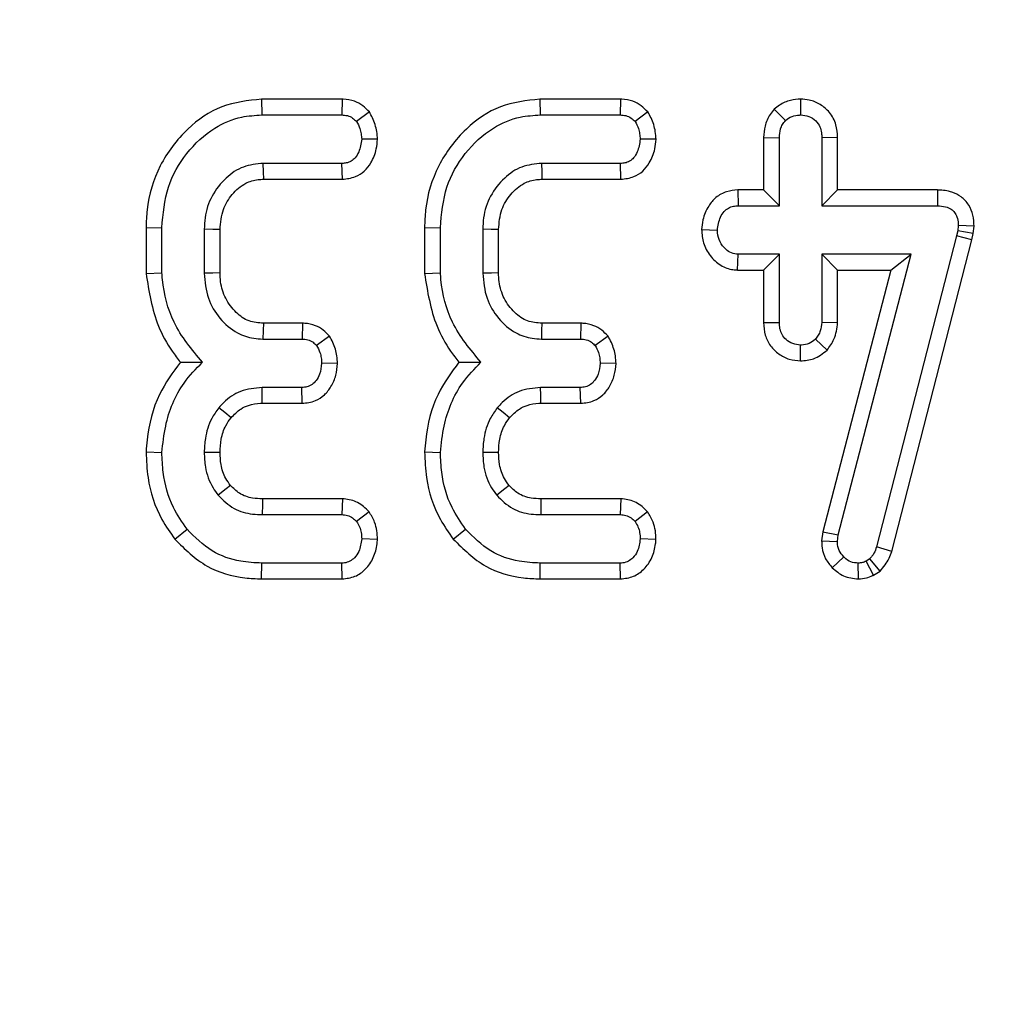
# Model space of a CAD drawing. Units: inches. Extents: x 0.3 to 16.3, y 0 to 11.5.
# Drawn here: x 4.3 to 4.8, y 7.3 to 7.7 of the extents above; entities that cross this region are included whole.
import ezdxf

# ---------------------------------------------------------------- set-up
doc = ezdxf.new("R2010")
doc.units = ezdxf.units.IN
doc.header["$MEASUREMENT"] = 0
doc.layers.add('FORMAT', color=7, linetype='Continuous')
doc.styles.add('SLDTEXTSTYLE0', font='TXT', dxfattribs={"width": 0.7})
doc.dimstyles.new('SLDDIMSTYLE4', dxfattribs={"dimtxt": 0.145833, "dimasz": 0.145833, "dimexe": 0, "dimexo": 0.0625, "dimgap": 0.036458, "dimtad": 2, "dimdec": 6, "dimlfac": 2, "dimrnd": 1e-09, "dimzin": 12, "dimdsep": 46, "dimtxsty": 'SLDTEXTSTYLE0', "dimsah": 1, "dimcen": 0.09, "dimadec": 0, "dimazin": 3, "dimtfac": 1, "dimtdec": 0, "dimtofl": 0, "dimtmove": 0, "dimatfit": 3, "dimfxl": 0, "dimfrac": 2, "dimtolj": 1, "dimtzin": 12, "dimarcsym": 0})

# ---------------------------------------------------------------- blocks, each defined once
blk = doc.blocks.new('_D_4')
at = {"layer": 'FORMAT'}
for p, q in [((5.96949, 10.62686), (5.93161, 10.62686)), ((5.93161, 10.62686), (5.93161, 10.38948)), ((6.57307, 10.62686), (6.61095, 10.62686)), ((6.61095, 10.62686), (6.61095, 10.38948)), ((5.68943, 10.51276), (5.79707, 10.51276)), ((1.31657, 9.81426), (1.31657, 10.39835)), ((11.11972, 9.83916), (11.11972, 10.39835)), ((5.93161, 10.38948), (5.96949, 10.38948)), ((6.61095, 10.38948), (6.57307, 10.38948)), ((11.11972, 10.35898), (1.31657, 10.35898))]:
    blk.add_line(p, q, dxfattribs=at)
for points in [[(1.31657, 10.35898), (1.4624, 10.33654), (1.4624, 10.38141)], [(11.11972, 10.35898), (10.97389, 10.38141), (10.97389, 10.33654)]]:
    blk.add_solid(points, dxfattribs=at)
at = {"layer": 'FORMAT', "attachment_point": 1, "style": 'SLDTEXTSTYLE0'}
for s, insert, char_height in [('5', (5.70805, 10.63587), 0.10417), ('"', (5.81569, 10.57747), 0.14583), ('19', (5.47367, 10.57747), 0.145833), ('498mm', (5.96949, 10.57747), 0.145833), ('8', (5.70805, 10.49326), 0.10417)]:
    blk.add_mtext(s, dxfattribs=dict(at, insert=insert, char_height=char_height))

msp = doc.modelspace()

# ---------------------------------------------------------------- linework, layer by layer
at = {"color": 7, "linetype": 'Continuous', "lineweight": 25}
for p, q in [((4.45102245, 7.68034898), (4.4511478, 7.67340697)), ((4.48640632, 7.68034898), (4.45102245, 7.68034898)), ((4.48640632, 7.68034898), (4.48626996, 7.67340697)), ((4.57338891, 7.68034898), (4.57351426, 7.67340697)), ((4.60877278, 7.68034898), (4.57338891, 7.68034898)), ((4.60877278, 7.68034898), (4.60863643, 7.67340697)), ((4.68790871, 7.68035844), (4.6879003, 7.67340697)), ((4.4511478, 7.67340697), (4.48626996, 7.67340697)), ((4.49842431, 7.67473613), (4.49279562, 7.670539)), ((4.57351426, 7.67340697), (4.60863643, 7.67340697)), ((4.62079077, 7.67473613), (4.61516208, 7.670539)), ((4.67632933, 7.67593656), (4.68124995, 7.67099622)), ((4.50200496, 7.66270738), (4.49504012, 7.66276641)), ((4.62437142, 7.66270738), (4.61740658, 7.66276641)), ((4.6716478, 7.66355911), (4.67858981, 7.66343144)), ((4.6716478, 7.66355911), (4.6716478, 7.64044687)), ((4.67858981, 7.63350486), (4.67858981, 7.66343144)), ((4.7041528, 7.66354045), (4.69721079, 7.66343144)), ((4.69721079, 7.66343144), (4.69721079, 7.63350486)), ((4.7041528, 7.64044687), (4.7041528, 7.66354045)), ((4.48639466, 7.65212584), (4.45181283, 7.65212584)), ((4.48654691, 7.64518384), (4.48639466, 7.65212584)), ((4.60876112, 7.65212584), (4.57417929, 7.65212584)), ((4.60891337, 7.64518384), (4.60876112, 7.65212584)), ((4.45201632, 7.64518384), (4.48654691, 7.64518384)), ((4.57438278, 7.64518384), (4.60891337, 7.64518384)), ((4.66028961, 7.64044687), (4.66042604, 7.63350486)), ((4.6716478, 7.64044687), (4.66028961, 7.64044687)), ((4.6716478, 7.64044687), (4.67858981, 7.63350486)), ((4.7041528, 7.64044687), (4.69721079, 7.63350486)), ((4.74807274, 7.64044687), (4.7041528, 7.64044687)), ((4.74807274, 7.64044687), (4.74800285, 7.63350486)), ((4.66042604, 7.63350486), (4.67858981, 7.63350486)), ((4.69721079, 7.63350486), (4.74800285, 7.63350486)), ((4.40031347, 7.62395208), (4.40725548, 7.62386185)), ((4.40031347, 7.62395208), (4.40031347, 7.60374105)), ((4.40725548, 7.60403549), (4.40725548, 7.62386185)), ((4.42587646, 7.62319682), (4.42587646, 7.6039108)), ((4.43281847, 7.60405089), (4.43281847, 7.62306394)), ((4.52267993, 7.62395208), (4.52962194, 7.62386185)), ((4.52267993, 7.62395208), (4.52267993, 7.60374105)), ((4.52962194, 7.60403549), (4.52962194, 7.62386185)), ((4.54824292, 7.62319682), (4.54824292, 7.6039108)), ((4.55518493, 7.60405089), (4.55518493, 7.62306394)), ((4.64436516, 7.62304476), (4.65132337, 7.6228643)), ((4.75689769, 7.62249022), (4.75639892, 7.62024572)), ((4.75714708, 7.6248594), (4.75689769, 7.62249022)), ((4.76376016, 7.62137027), (4.75689769, 7.62249022)), ((4.76409507, 7.62455191), (4.75714708, 7.6248594)), ((4.76315053, 7.6186269), (4.76376016, 7.62137027)), ((4.76376016, 7.62137027), (4.76409507, 7.62455191)), ((4.75639892, 7.62024572), (4.72123518, 7.48366414)), ((4.72789864, 7.48170289), (4.76315053, 7.6186269)), ((4.76315053, 7.6186269), (4.75639892, 7.62024572)), ((4.66022181, 7.60528173), (4.66042604, 7.61222374)), ((4.67858981, 7.61222374), (4.66042604, 7.61222374)), ((4.6716478, 7.60528173), (4.67858981, 7.61222374)), ((4.67858981, 7.58229716), (4.67858981, 7.61222374)), ((4.73644786, 7.61222374), (4.69721079, 7.61222374)), ((4.69721079, 7.61222374), (4.69721079, 7.58229716)), ((4.7041528, 7.60528173), (4.69721079, 7.61222374)), ((4.70444305, 7.48902598), (4.73644786, 7.61222374)), ((4.72747201, 7.60528173), (4.73644786, 7.61222374)), ((4.40031347, 7.60374105), (4.40725548, 7.60403549)), ((4.52267993, 7.60374105), (4.52962194, 7.60403549)), ((4.66022181, 7.60528173), (4.6716478, 7.60528173)), ((4.6716478, 7.60528173), (4.6716478, 7.58218331)), ((4.72747201, 7.60528173), (4.69761369, 7.49034661)), ((4.7041528, 7.60528173), (4.72747201, 7.60528173)), ((4.7041528, 7.58214286), (4.7041528, 7.60528173)), ((4.46900371, 7.58192378), (4.4518482, 7.58192378)), ((4.46900371, 7.58192378), (4.46885436, 7.57498177)), ((4.59137017, 7.58192378), (4.57421466, 7.58192378)), ((4.59137017, 7.58192378), (4.59122082, 7.57498177)), ((4.6716478, 7.58218331), (4.67858981, 7.58229716)), ((4.7041528, 7.58214286), (4.69721079, 7.58229716)), ((4.45164657, 7.57498177), (4.46885436, 7.57498177)), ((4.48090417, 7.5762682), (4.47525532, 7.57211381)), ((4.57401304, 7.57498177), (4.59122082, 7.57498177)), ((4.60327063, 7.5762682), (4.59762178, 7.57211381)), ((4.69950631, 7.57009202), (4.69442596, 7.57489864)), ((4.68787741, 7.56536815), (4.6879003, 7.57232163)), ((4.48441957, 7.5642339), (4.47745825, 7.56434121)), ((4.60678604, 7.5642339), (4.59982471, 7.56434121)), ((4.46872966, 7.55370065), (4.45131406, 7.55370065)), ((4.46889394, 7.54675864), (4.46872966, 7.55370065)), ((4.59109612, 7.55370065), (4.57368052, 7.55370065)), ((4.5912604, 7.54675864), (4.59109612, 7.55370065)), ((4.45138779, 7.54675864), (4.46889394, 7.54675864)), ((4.57375425, 7.54675864), (4.5912604, 7.54675864)), ((4.40030894, 7.52537198), (4.40725548, 7.5251457)), ((4.5226754, 7.52537198), (4.52962194, 7.5251457)), ((4.48654588, 7.50477971), (4.451425, 7.50477971)), ((4.48654588, 7.50477971), (4.48631153, 7.4978377)), ((4.60891234, 7.50477971), (4.57379146, 7.50477971)), ((4.60891234, 7.50477971), (4.60867799, 7.4978377)), ((4.45135562, 7.4978377), (4.48631153, 7.4978377)), ((4.49828912, 7.49908056), (4.49279562, 7.49480348)), ((4.57372208, 7.4978377), (4.60867799, 7.4978377)), ((4.62065558, 7.49908056), (4.61516208, 7.49480348)), ((4.41291651, 7.48710208), (4.41831169, 7.4914783)), ((4.53528297, 7.48710208), (4.54067815, 7.4914783)), ((4.50198831, 7.48694363), (4.49504012, 7.48719714)), ((4.62435477, 7.48694363), (4.61740658, 7.48719714)), ((4.69761369, 7.49034661), (4.69710717, 7.48640701)), ((4.69761369, 7.49034661), (4.70444305, 7.48902598)), ((4.70406896, 7.48611645), (4.70444305, 7.48902598)), ((4.69710717, 7.48640701), (4.70406896, 7.48611645)), ((4.72789864, 7.48170289), (4.72123518, 7.48366414)), ((4.70182151, 7.47451376), (4.70681223, 7.47934141)), ((4.71824253, 7.47838542), (4.7166215, 7.47738787)), ((4.72280675, 7.47304301), (4.71824253, 7.47838542)), ((4.45103879, 7.46961457), (4.4511478, 7.47655657)), ((4.48626996, 7.47655657), (4.4511478, 7.47655657)), ((4.48643546, 7.46961457), (4.48626996, 7.47655657)), ((4.57340525, 7.46961457), (4.57351426, 7.47655657)), ((4.60863643, 7.47655657), (4.57351426, 7.47655657)), ((4.60880192, 7.46961457), (4.60863643, 7.47655657)), ((4.71325275, 7.46960689), (4.7132132, 7.47655657)), ((4.71989302, 7.47124994), (4.7166215, 7.47738787)), ((4.45103879, 7.46961457), (4.48643546, 7.46961457)), ((4.57340525, 7.46961457), (4.60880192, 7.46961457)), ((4.71989302, 7.47124994), (4.72280675, 7.47304301))]:
    msp.add_line(p, q, dxfattribs=at)
at = {"color": 7, "linetype": 'Continuous', "lineweight": 25, "flags": 128}
for points in [[(4.45201632, 7.64518384), (4.45192196, 7.64839515), (4.45181283, 7.65212584)], [(4.57438278, 7.64518384), (4.57428842, 7.64839515), (4.57417929, 7.65212584)], [(4.43281847, 7.62306394), (4.42960713, 7.62312566), (4.42587646, 7.62319682)], [(4.55518493, 7.62306394), (4.55197359, 7.62312566), (4.54824292, 7.62319682)], [(4.43281847, 7.60405089), (4.42965981, 7.6039869), (4.42587646, 7.6039108)], [(4.55518493, 7.60405089), (4.55202627, 7.6039869), (4.54824292, 7.6039108)], [(4.4518482, 7.58192378), (4.45175586, 7.57876515), (4.45164657, 7.57498177)], [(4.57421466, 7.58192378), (4.57412232, 7.57876515), (4.57401304, 7.57498177)], [(4.45138779, 7.54675864), (4.45134961, 7.55033517), (4.45131406, 7.55370065)], [(4.57375425, 7.54675864), (4.57371607, 7.55033517), (4.57368052, 7.55370065)], [(4.43763555, 7.54038315), (4.43485388, 7.54264039), (4.43223586, 7.54476424)], [(4.56000201, 7.54038315), (4.55722034, 7.54264039), (4.55460232, 7.54476424)], [(4.43282358, 7.52515377), (4.42900409, 7.5251721), (4.42587646, 7.52518727)], [(4.55519004, 7.52515377), (4.55137055, 7.5251721), (4.54824292, 7.52518727)], [(4.43741842, 7.51069344), (4.43551541, 7.50917392), (4.43198647, 7.50635846)], [(4.55978488, 7.51069344), (4.55788187, 7.50917392), (4.55435293, 7.50635846)], [(4.451425, 7.50477971), (4.45140056, 7.50234712), (4.45135562, 7.4978377)], [(4.57379146, 7.50477971), (4.57376702, 7.50234712), (4.57372208, 7.4978377)]]:
    msp.add_lwpolyline(points, dxfattribs=at)
at = {"color": 7, "linetype": 'Continuous', "lineweight": 25}
for points, knots in [([(4.45102245, 7.68034898), (4.44506827, 7.67970754), (4.43310226, 7.67841846), (4.41738665, 7.66731107), (4.4055122, 7.65164897), (4.40070483, 7.63586932), (4.40039879, 7.62655008), (4.40031347, 7.62395208)], [0, 0, 0, 0, 0.211439721, 0.424926263, 0.666063414, 0.906905988, 1, 1, 1, 1]), ([(4.49842431, 7.67473613), (4.49748753, 7.67567533), (4.49556757, 7.67760023), (4.49166846, 7.67973332), (4.48842788, 7.68028165), (4.48658962, 7.68034287), (4.48640632, 7.68034898)], [0, 0, 0, 0, 0.290610938, 0.595611969, 0.959677806, 1, 1, 1, 1]), ([(4.57338891, 7.68034898), (4.56743473, 7.67970754), (4.55546873, 7.67841846), (4.53975311, 7.66731107), (4.52787866, 7.65164897), (4.52307129, 7.63586932), (4.52276525, 7.62655008), (4.52267993, 7.62395208)], [0, 0, 0, 0, 0.211439721, 0.424926263, 0.666063414, 0.906905988, 1, 1, 1, 1]), ([(4.62079077, 7.67473613), (4.61985399, 7.67567533), (4.61793403, 7.67760023), (4.61403492, 7.67973332), (4.61079434, 7.68028165), (4.60895608, 7.68034287), (4.60877278, 7.68034898)], [0, 0, 0, 0, 0.290610938, 0.595611969, 0.959677806, 1, 1, 1, 1]), ([(4.68790871, 7.68035844), (4.68641629, 7.6802565), (4.68315561, 7.68003378), (4.67916977, 7.67829883), (4.67707016, 7.67655267), (4.67632933, 7.67593656)], [0, 0, 0, 0, 0.3532562617, 0.771804188, 1, 1, 1, 1]), ([(4.7041528, 7.66354045), (4.70402247, 7.665418), (4.70374874, 7.66936132), (4.7009858, 7.67457568), (4.69666148, 7.67817945), (4.69218038, 7.68007851), (4.6891721, 7.68027565), (4.68790871, 7.68035844)], [0, 0, 0, 0, 0.215280404, 0.452142952, 0.654245694, 0.85479422, 1, 1, 1, 1]), ([(4.40725548, 7.62386185), (4.40778279, 7.62994102), (4.40879746, 7.64163872), (4.41755016, 7.65696977), (4.42895372, 7.6676353), (4.44098238, 7.67281036), (4.44818511, 7.67323309), (4.4511478, 7.67340697)], [0, 0, 0, 0, 0.247647397, 0.476529229, 0.705270558, 0.878769431, 1, 1, 1, 1]), ([(4.48626996, 7.67340697), (4.487111, 7.67336001), (4.48880184, 7.6732656), (4.4910845, 7.67219442), (4.49224492, 7.67107178), (4.49279562, 7.670539)], [0, 0, 0, 0, 0.342112021, 0.687786836, 1, 1, 1, 1]), ([(4.50200496, 7.66270738), (4.50193284, 7.66384519), (4.50172852, 7.66706876), (4.50039148, 7.67115927), (4.49890516, 7.67386182), (4.49842431, 7.67473613)], [0, 0, 0, 0, 0.269556573, 0.763691395, 1, 1, 1, 1]), ([(4.52962194, 7.62386185), (4.53014925, 7.62994102), (4.53116392, 7.64163872), (4.53991662, 7.65696977), (4.55132018, 7.6676353), (4.56334884, 7.67281036), (4.57055157, 7.67323309), (4.57351426, 7.67340697)], [0, 0, 0, 0, 0.247647397, 0.476529229, 0.705270558, 0.878769431, 1, 1, 1, 1]), ([(4.60863643, 7.67340697), (4.60947746, 7.67336001), (4.6111683, 7.6732656), (4.61345096, 7.67219442), (4.61461138, 7.67107178), (4.61516208, 7.670539)], [0, 0, 0, 0, 0.342112021, 0.687786836, 1, 1, 1, 1]), ([(4.62437142, 7.66270738), (4.62429931, 7.66384519), (4.62409498, 7.66706876), (4.62275794, 7.67115927), (4.62127162, 7.67386182), (4.62079077, 7.67473613)], [0, 0, 0, 0, 0.2695565733, 0.7636913954, 1, 1, 1, 1]), ([(4.67632933, 7.67593656), (4.67569919, 7.67518547), (4.67387379, 7.67300974), (4.6720036, 7.66876144), (4.67176205, 7.66522966), (4.6716478, 7.66355911)], [0, 0, 0, 0, 0.217426815, 0.629839049, 1, 1, 1, 1]), ([(4.68124995, 7.67099622), (4.68216382, 7.671676), (4.68399677, 7.67303942), (4.6864666, 7.6733352), (4.6877457, 7.67339923), (4.6879003, 7.67340697)], [0, 0, 0, 0, 0.466431851, 0.935512906, 1, 1, 1, 1]), ([(4.6879003, 7.67340697), (4.68910829, 7.67328293), (4.69153565, 7.67303367), (4.6945955, 7.67107994), (4.696438, 7.66839269), (4.69713926, 7.66575658), (4.69718894, 7.66414177), (4.69721079, 7.66343144)], [0, 0, 0, 0, 0.235622707, 0.473465214, 0.683678478, 0.860854939, 1, 1, 1, 1]), ([(4.49279562, 7.670539), (4.49334762, 7.66951824), (4.49427083, 7.66781101), (4.49487463, 7.66512835), (4.4949845, 7.66356014), (4.49504012, 7.66276641)], [0, 0, 0, 0, 0.423422227, 0.708170363, 1, 1, 1, 1]), ([(4.61516208, 7.670539), (4.61571408, 7.66951824), (4.61663729, 7.66781101), (4.61724109, 7.66512835), (4.61735097, 7.66356014), (4.61740658, 7.66276641)], [0, 0, 0, 0, 0.423422227, 0.708170363, 1, 1, 1, 1]), ([(4.67858981, 7.66343144), (4.67867866, 7.6647193), (4.67881641, 7.66671574), (4.67985893, 7.66928851), (4.68077826, 7.67041714), (4.68124995, 7.67099622)], [0, 0, 0, 0, 0.469497239, 0.727812963, 1, 1, 1, 1]), ([(4.49504012, 7.66276641), (4.49476892, 7.66083605), (4.49435687, 7.6579031), (4.49240975, 7.65468613), (4.49048211, 7.65302248), (4.48843215, 7.65221399), (4.48703509, 7.65215355), (4.48639466, 7.65212584)], [0, 0, 0, 0, 0.3793912235, 0.5764379564, 0.725612214, 0.8742159784, 1, 1, 1, 1]), ([(4.48654691, 7.64518384), (4.48850533, 7.64539489), (4.49201152, 7.64577273), (4.49635833, 7.64859038), (4.49958303, 7.65281183), (4.50157533, 7.65768515), (4.50188386, 7.6612917), (4.50200496, 7.66270738)], [0, 0, 0, 0, 0.22533045, 0.403410489, 0.581518918, 0.835732947, 1, 1, 1, 1]), ([(4.61740658, 7.66276641), (4.61713538, 7.66083605), (4.61672333, 7.6579031), (4.61477621, 7.65468613), (4.61284857, 7.65302248), (4.61079861, 7.65221399), (4.60940156, 7.65215355), (4.60876112, 7.65212584)], [0, 0, 0, 0, 0.3793912235, 0.5764379564, 0.725612214, 0.8742159785, 1, 1, 1, 1]), ([(4.60891337, 7.64518384), (4.6108718, 7.64539489), (4.61437798, 7.64577273), (4.6187248, 7.64859038), (4.62194949, 7.65281183), (4.62394179, 7.65768515), (4.62425032, 7.6612917), (4.62437142, 7.66270738)], [0, 0, 0, 0, 0.2253304496, 0.4034104887, 0.5815189176, 0.8357329472, 1, 1, 1, 1]), ([(4.45181283, 7.65212584), (4.44882068, 7.65183773), (4.44280205, 7.65125821), (4.43486391, 7.64577002), (4.42885387, 7.63805902), (4.4261243, 7.62991106), (4.42593928, 7.62489868), (4.42587646, 7.62319682)], [0, 0, 0, 0, 0.206713925, 0.415799177, 0.650433384, 0.881311051, 1, 1, 1, 1]), ([(4.57417929, 7.65212584), (4.57118714, 7.65183773), (4.56516851, 7.65125821), (4.55723037, 7.64577002), (4.55122033, 7.63805902), (4.54849077, 7.62991106), (4.54830574, 7.62489868), (4.54824292, 7.62319682)], [0, 0, 0, 0, 0.206713925, 0.415799177, 0.650433384, 0.881311051, 1, 1, 1, 1]), ([(4.43281847, 7.62306394), (4.43306894, 7.6260884), (4.43353349, 7.63169771), (4.43792527, 7.63875288), (4.44328335, 7.64352153), (4.44848292, 7.64500791), (4.4511884, 7.64514261), (4.45201632, 7.64518384)], [0, 0, 0, 0, 0.276547993, 0.512898189, 0.749408961, 0.923315099, 1, 1, 1, 1]), ([(4.55518493, 7.62306394), (4.55543541, 7.6260884), (4.55589995, 7.63169771), (4.56029173, 7.63875288), (4.56564981, 7.64352153), (4.57084938, 7.64500791), (4.57355486, 7.64514261), (4.57438278, 7.64518384)], [0, 0, 0, 0, 0.276547993, 0.512898189, 0.749408961, 0.923315099, 1, 1, 1, 1]), ([(4.66028961, 7.64044687), (4.658629, 7.64030834), (4.65517326, 7.64002008), (4.65057362, 7.63746743), (4.64700555, 7.63304278), (4.64485114, 7.62810565), (4.64450203, 7.62447006), (4.64436516, 7.62304476)], [0, 0, 0, 0, 0.190018592, 0.395430413, 0.581757874, 0.836032603, 1, 1, 1, 1]), ([(4.76409507, 7.62455191), (4.76402391, 7.62615914), (4.7638804, 7.62940016), (4.76197601, 7.63400258), (4.7586731, 7.63757536), (4.75398211, 7.63992966), (4.75031562, 7.64040546), (4.74818089, 7.64044487), (4.74807274, 7.64044687)], [0, 0, 0, 0, 0.188391622, 0.379898105, 0.572662826, 0.748573123, 0.987262062, 1, 1, 1, 1]), ([(4.65132337, 7.6228643), (4.65162362, 7.62479913), (4.65208108, 7.62774691), (4.65410622, 7.63097039), (4.65612166, 7.63260685), (4.65826269, 7.63341845), (4.65973119, 7.63347711), (4.66042604, 7.63350486)], [0, 0, 0, 0, 0.3729237971, 0.5681651904, 0.7178652848, 0.866503184, 1, 1, 1, 1]), ([(4.74800285, 7.63350486), (4.74921808, 7.63344308), (4.75129716, 7.63333738), (4.75393288, 7.63224906), (4.75566507, 7.63065029), (4.75678185, 7.62840352), (4.75712866, 7.62639709), (4.75714399, 7.62511722), (4.75714708, 7.6248594)], [0, 0, 0, 0, 0.252094123, 0.431297931, 0.582102667, 0.733072893, 0.946230515, 1, 1, 1, 1]), ([(4.64436516, 7.62304476), (4.64453005, 7.62105479), (4.64486952, 7.61695799), (4.64795378, 7.61142193), (4.65243011, 7.60716017), (4.65695938, 7.60547746), (4.65953213, 7.60532311), (4.66022181, 7.60528173)], [0, 0, 0, 0, 0.226241218, 0.465769843, 0.705370099, 0.921018551, 1, 1, 1, 1]), ([(4.66042604, 7.61222374), (4.65943097, 7.61233159), (4.65743442, 7.61254798), (4.65457542, 7.61452885), (4.65232482, 7.61756746), (4.65141535, 7.62067141), (4.65134132, 7.62243626), (4.65132337, 7.6228643)], [0, 0, 0, 0, 0.192184171, 0.385609153, 0.65600214, 0.916568765, 1, 1, 1, 1]), ([(4.40031347, 7.60374105), (4.40156615, 7.59586312), (4.40348068, 7.58382287), (4.41035508, 7.57131465), (4.41414987, 7.56643024), (4.41538363, 7.56484223)], [0, 0, 0, 0, 0.560889893, 0.857237541, 1, 1, 1, 1]), ([(4.42508673, 7.56479842), (4.42041475, 7.57038491), (4.41156272, 7.58096968), (4.40795337, 7.59564139), (4.40733785, 7.60304473), (4.40725548, 7.60403549)], [0, 0, 0, 0, 0.491898033, 0.93200242, 1, 1, 1, 1]), ([(4.42587646, 7.6039108), (4.42621355, 7.60015008), (4.42685451, 7.59299928), (4.43240604, 7.58381088), (4.43945495, 7.57756163), (4.44646739, 7.57525499), (4.4503006, 7.57505278), (4.45164657, 7.57498177)], [0, 0, 0, 0, 0.2609010416, 0.4960894845, 0.7316383471, 0.9057687886, 1, 1, 1, 1]), ([(4.4518482, 7.58192378), (4.4496952, 7.58208808), (4.44528292, 7.58242479), (4.43941605, 7.58663767), (4.43495353, 7.59260155), (4.43299085, 7.59890467), (4.43286201, 7.60275104), (4.43281847, 7.60405089)], [0, 0, 0, 0, 0.196755509, 0.40322394, 0.643668743, 0.879580051, 1, 1, 1, 1]), ([(4.52267993, 7.60374105), (4.52393261, 7.59586312), (4.52584714, 7.58382287), (4.53272154, 7.57131465), (4.53651633, 7.56643024), (4.53775009, 7.56484223)], [0, 0, 0, 0, 0.560889892, 0.857237541, 1, 1, 1, 1]), ([(4.5474532, 7.56479842), (4.54278121, 7.57038491), (4.53392918, 7.58096968), (4.53031983, 7.59564139), (4.52970431, 7.60304473), (4.52962194, 7.60403549)], [0, 0, 0, 0, 0.491898033, 0.932002421, 1, 1, 1, 1]), ([(4.54824292, 7.6039108), (4.54858001, 7.60015008), (4.54922097, 7.59299928), (4.5547725, 7.58381088), (4.56182141, 7.57756163), (4.56883385, 7.57525499), (4.57266706, 7.57505278), (4.57401304, 7.57498177)], [0, 0, 0, 0, 0.260901042, 0.496089484, 0.731638347, 0.905768789, 1, 1, 1, 1]), ([(4.57421466, 7.58192378), (4.57206166, 7.58208808), (4.56764938, 7.58242479), (4.56178251, 7.58663767), (4.55731999, 7.59260155), (4.55535731, 7.59890467), (4.55522847, 7.60275104), (4.55518493, 7.60405089)], [0, 0, 0, 0, 0.196755509, 0.40322394, 0.643668743, 0.879580051, 1, 1, 1, 1]), ([(4.48090417, 7.5762682), (4.48002402, 7.57717891), (4.47822048, 7.57904507), (4.47453287, 7.5811736), (4.47127562, 7.58184151), (4.46933915, 7.58191163), (4.46900371, 7.58192378)], [0, 0, 0, 0, 0.278971583, 0.57164712, 0.925801088, 1, 1, 1, 1]), ([(4.60327063, 7.5762682), (4.60239048, 7.57717891), (4.60058694, 7.57904507), (4.59689933, 7.5811736), (4.59364208, 7.58184151), (4.59170561, 7.58191163), (4.59137017, 7.58192378)], [0, 0, 0, 0, 0.278971583, 0.57164712, 0.925801088, 1, 1, 1, 1]), ([(4.6716478, 7.58218331), (4.67176988, 7.58032753), (4.67200603, 7.57673746), (4.67442696, 7.57185338), (4.67820132, 7.56826735), (4.68280829, 7.56581937), (4.68619388, 7.56551801), (4.68787741, 7.56536815)], [0, 0, 0, 0, 0.212966213, 0.411988747, 0.611208422, 0.806667962, 1, 1, 1, 1]), ([(4.6879003, 7.57232163), (4.68673105, 7.57244534), (4.68438419, 7.57269365), (4.68154816, 7.57450525), (4.67962932, 7.57686037), (4.67869077, 7.57951821), (4.67862365, 7.58136558), (4.67858981, 7.58229716)], [0, 0, 0, 0, 0.228381725, 0.458396286, 0.63817401, 0.81754111, 1, 1, 1, 1]), ([(4.69721079, 7.58229716), (4.6970882, 7.58102604), (4.69689771, 7.57905099), (4.69568813, 7.57662143), (4.69485036, 7.57547793), (4.69442596, 7.57489864)], [0, 0, 0, 0, 0.471171214, 0.732099097, 1, 1, 1, 1]), ([(4.69950631, 7.57009202), (4.70065671, 7.57165108), (4.7032913, 7.57522158), (4.70384236, 7.57964879), (4.7041528, 7.58214286)], [0, 0, 0, 0, 0.436650561, 1, 1, 1, 1]), ([(4.46885436, 7.57498177), (4.4697036, 7.57493205), (4.47141247, 7.574832), (4.47364702, 7.5737326), (4.47475334, 7.57261906), (4.47525532, 7.57211381)], [0, 0, 0, 0, 0.350501728, 0.705297126, 1, 1, 1, 1]), ([(4.48441957, 7.5642339), (4.48436237, 7.56534096), (4.48419883, 7.56850574), (4.48292388, 7.57261797), (4.48141583, 7.57534347), (4.48090417, 7.5762682)], [0, 0, 0, 0, 0.262246767, 0.74968979, 1, 1, 1, 1]), ([(4.59122082, 7.57498177), (4.59207006, 7.57493205), (4.59377893, 7.574832), (4.59601348, 7.5737326), (4.5971198, 7.57261906), (4.59762178, 7.57211381)], [0, 0, 0, 0, 0.350501728, 0.705297126, 1, 1, 1, 1]), ([(4.60678604, 7.5642339), (4.60672883, 7.56534096), (4.60656529, 7.56850574), (4.60529034, 7.57261797), (4.60378229, 7.57534347), (4.60327063, 7.5762682)], [0, 0, 0, 0, 0.262246767, 0.74968979, 1, 1, 1, 1]), ([(4.69442596, 7.57489864), (4.69353713, 7.57419288), (4.69174621, 7.57277081), (4.68929843, 7.57239489), (4.6880335, 7.57232861), (4.6879003, 7.57232163)], [0, 0, 0, 0, 0.4685204402, 0.9440344384, 1, 1, 1, 1]), ([(4.47525532, 7.57211381), (4.47579493, 7.57112295), (4.47671418, 7.56943498), (4.47732058, 7.56675234), (4.47741193, 7.56515242), (4.47745825, 7.56434121)], [0, 0, 0, 0, 0.412002709, 0.701864246, 1, 1, 1, 1]), ([(4.59762178, 7.57211381), (4.59816139, 7.57112295), (4.59908064, 7.56943498), (4.59968705, 7.56675234), (4.59977839, 7.56515242), (4.59982471, 7.56434121)], [0, 0, 0, 0, 0.412002709, 0.701864246, 1, 1, 1, 1]), ([(4.68787741, 7.56536815), (4.68984056, 7.5655373), (4.69417849, 7.56591107), (4.69762147, 7.56861292), (4.69950631, 7.57009202)], [0, 0, 0, 0, 0.45255601, 1, 1, 1, 1]), ([(4.41538363, 7.56484223), (4.41202876, 7.56026394), (4.40458319, 7.55010316), (4.4011682, 7.53578523), (4.40045635, 7.52715841), (4.40030894, 7.52537198)], [0, 0, 0, 0, 0.394045631, 0.874519759, 1, 1, 1, 1]), ([(4.40725548, 7.5251457), (4.40768149, 7.52903228), (4.40885296, 7.5397197), (4.41459547, 7.55401617), (4.42223831, 7.56187099), (4.42508673, 7.56479842)], [0, 0, 0, 0, 0.26389292, 0.725659129, 1, 1, 1, 1]), ([(4.41538363, 7.56484223), (4.41678445, 7.56483049), (4.41989659, 7.56480441), (4.42324532, 7.56480054), (4.42508673, 7.56479842)], [0, 0, 0, 0, 0.450117549, 1, 1, 1, 1]), ([(4.53775009, 7.56484223), (4.53439522, 7.56026394), (4.52694965, 7.55010316), (4.52353466, 7.53578523), (4.52282281, 7.52715841), (4.5226754, 7.52537198)], [0, 0, 0, 0, 0.394045631, 0.874519759, 1, 1, 1, 1]), ([(4.52962194, 7.5251457), (4.53004795, 7.52903228), (4.53121942, 7.5397197), (4.53696193, 7.55401617), (4.54460477, 7.56187099), (4.5474532, 7.56479842)], [0, 0, 0, 0, 0.26389292, 0.725659129, 1, 1, 1, 1]), ([(4.53775009, 7.56484223), (4.53915091, 7.56483049), (4.54226305, 7.56480441), (4.54561179, 7.56480054), (4.5474532, 7.56479842)], [0, 0, 0, 0, 0.450117549, 1, 1, 1, 1]), ([(4.47745825, 7.56434121), (4.47727222, 7.56270401), (4.47696453, 7.55999617), (4.47522844, 7.55686741), (4.47334698, 7.55487652), (4.4710938, 7.55382883), (4.46949914, 7.55374237), (4.46872966, 7.55370065)], [0, 0, 0, 0, 0.319386538, 0.528246634, 0.688770746, 0.849822268, 1, 1, 1, 1]), ([(4.46889394, 7.54675864), (4.47089327, 7.54697494), (4.47445933, 7.54736074), (4.47883255, 7.55026698), (4.48184987, 7.55419636), (4.48392237, 7.55895056), (4.48425615, 7.56249733), (4.48441957, 7.5642339)], [0, 0, 0, 0, 0.229665561, 0.409639447, 0.589284155, 0.798905925, 1, 1, 1, 1]), ([(4.59982471, 7.56434121), (4.59963868, 7.56270401), (4.59933099, 7.55999617), (4.5975949, 7.55686741), (4.59571344, 7.55487652), (4.59346027, 7.55382883), (4.5918656, 7.55374237), (4.59109612, 7.55370065)], [0, 0, 0, 0, 0.319386538, 0.528246634, 0.688770746, 0.849822268, 1, 1, 1, 1]), ([(4.5912604, 7.54675864), (4.59325973, 7.54697494), (4.59682579, 7.54736074), (4.60119901, 7.55026698), (4.60421633, 7.55419636), (4.60628883, 7.55895056), (4.60662261, 7.56249733), (4.60678604, 7.5642339)], [0, 0, 0, 0, 0.229665561, 0.409639447, 0.589284155, 0.798905925, 1, 1, 1, 1]), ([(4.45131406, 7.55370065), (4.4480633, 7.55338564), (4.44185103, 7.55278366), (4.43564923, 7.54852038), (4.43295754, 7.54555838), (4.43223586, 7.54476424)], [0, 0, 0, 0, 0.44548299, 0.851327594, 1, 1, 1, 1]), ([(4.57368052, 7.55370065), (4.57042976, 7.55338564), (4.56421749, 7.55278366), (4.55801569, 7.54852038), (4.555324, 7.54555838), (4.55460232, 7.54476424)], [0, 0, 0, 0, 0.44548299, 0.851327594, 1, 1, 1, 1]), ([(4.43223586, 7.54476424), (4.43114504, 7.54322897), (4.42828665, 7.53920594), (4.42622095, 7.53234155), (4.42597554, 7.52724489), (4.42587646, 7.52518727)], [0, 0, 0, 0, 0.26899544, 0.70487925, 1, 1, 1, 1]), ([(4.43763555, 7.54038315), (4.43899208, 7.54177962), (4.44122223, 7.54407545), (4.44575967, 7.54620778), (4.44906094, 7.54671527), (4.45110881, 7.54675344), (4.45138779, 7.54675864)], [0, 0, 0, 0, 0.369493234, 0.607452836, 0.946524609, 1, 1, 1, 1]), ([(4.55460232, 7.54476424), (4.5535115, 7.54322897), (4.55065311, 7.53920594), (4.54858742, 7.53234155), (4.548342, 7.52724489), (4.54824292, 7.52518727)], [0, 0, 0, 0, 0.26899544, 0.70487925, 1, 1, 1, 1]), ([(4.56000201, 7.54038315), (4.56135854, 7.54177962), (4.56358869, 7.54407545), (4.56812613, 7.54620778), (4.5714274, 7.54671527), (4.57347527, 7.54675344), (4.57375425, 7.54675864)], [0, 0, 0, 0, 0.369493234, 0.607452836, 0.94652461, 1, 1, 1, 1]), ([(4.43282358, 7.52515377), (4.43292289, 7.52712088), (4.43312682, 7.53116061), (4.43481553, 7.53644144), (4.43683046, 7.53925783), (4.43763555, 7.54038315)], [0, 0, 0, 0, 0.363005161, 0.745482647, 1, 1, 1, 1]), ([(4.55519004, 7.52515377), (4.55528935, 7.52712088), (4.55549328, 7.53116061), (4.55718199, 7.53644144), (4.55919693, 7.53925783), (4.56000201, 7.54038315)], [0, 0, 0, 0, 0.363005162, 0.745482648, 1, 1, 1, 1]), ([(4.40030894, 7.52537198), (4.40047337, 7.5216071), (4.40092004, 7.51137995), (4.4052287, 7.4979936), (4.41093992, 7.48990238), (4.41291651, 7.48710208)], [0, 0, 0, 0, 0.275867929, 0.749385003, 1, 1, 1, 1]), ([(4.41831169, 7.4914783), (4.41618201, 7.49457533), (4.41100492, 7.502104), (4.40770795, 7.51398806), (4.40737317, 7.52224362), (4.40725548, 7.5251457)], [0, 0, 0, 0, 0.311853796, 0.75809544, 1, 1, 1, 1]), ([(4.42587646, 7.52518727), (4.42596726, 7.52301878), (4.42619342, 7.51761759), (4.42854129, 7.51109941), (4.43121411, 7.50742131), (4.43198647, 7.50635846)], [0, 0, 0, 0, 0.322931871, 0.804348883, 1, 1, 1, 1]), ([(4.43741842, 7.51069344), (4.43669174, 7.51169918), (4.43471966, 7.51442858), (4.43305646, 7.51944675), (4.43289671, 7.52336175), (4.43282358, 7.52515377)], [0, 0, 0, 0, 0.240355337, 0.652285968, 1, 1, 1, 1]), ([(4.5226754, 7.52537198), (4.52283983, 7.5216071), (4.5232865, 7.51137995), (4.52759516, 7.4979936), (4.53330638, 7.48990238), (4.53528297, 7.48710208)], [0, 0, 0, 0, 0.2758679288, 0.749385003, 1, 1, 1, 1]), ([(4.54067815, 7.4914783), (4.53854848, 7.49457533), (4.53337138, 7.502104), (4.53007441, 7.51398806), (4.52973963, 7.52224362), (4.52962194, 7.5251457)], [0, 0, 0, 0, 0.311853796, 0.75809544, 1, 1, 1, 1]), ([(4.54824292, 7.52518727), (4.54833372, 7.52301878), (4.54855989, 7.51761759), (4.55090775, 7.51109941), (4.55358057, 7.50742131), (4.55435293, 7.50635846)], [0, 0, 0, 0, 0.322931871, 0.804348883, 1, 1, 1, 1]), ([(4.55978488, 7.51069344), (4.5590582, 7.51169918), (4.55708613, 7.51442858), (4.55542292, 7.51944675), (4.55526317, 7.52336175), (4.55519004, 7.52515377)], [0, 0, 0, 0, 0.240355337, 0.652285967, 1, 1, 1, 1]), ([(4.451425, 7.50477971), (4.4499964, 7.5048409), (4.4465167, 7.50498995), (4.44134178, 7.50669187), (4.43865309, 7.50943416), (4.43741842, 7.51069344)], [0, 0, 0, 0, 0.273606126, 0.666433408, 1, 1, 1, 1]), ([(4.57379146, 7.50477971), (4.57236286, 7.5048409), (4.56888316, 7.50498995), (4.56370824, 7.50669187), (4.56101955, 7.50943416), (4.55978488, 7.51069344)], [0, 0, 0, 0, 0.273606126, 0.666433408, 1, 1, 1, 1]), ([(4.43198647, 7.50635846), (4.43419052, 7.50419849), (4.43843633, 7.50003759), (4.44572391, 7.49803821), (4.44994514, 7.49788792), (4.45135562, 7.4978377)], [0, 0, 0, 0, 0.418192397, 0.805595399, 1, 1, 1, 1]), ([(4.49828912, 7.49908056), (4.49671504, 7.50064619), (4.49367187, 7.50367303), (4.48908829, 7.50462282), (4.48680449, 7.50476375), (4.48654588, 7.50477971)], [0, 0, 0, 0, 0.487215875, 0.94193409, 1, 1, 1, 1]), ([(4.55435293, 7.50635846), (4.55655698, 7.50419849), (4.56080279, 7.50003759), (4.56809037, 7.49803821), (4.5723116, 7.49788792), (4.57372208, 7.4978377)], [0, 0, 0, 0, 0.4181923967, 0.805595399, 1, 1, 1, 1]), ([(4.62065558, 7.49908056), (4.6190815, 7.50064619), (4.61603834, 7.50367303), (4.61145475, 7.50462282), (4.60917095, 7.50476375), (4.60891234, 7.50477971)], [0, 0, 0, 0, 0.487215875, 0.94193409, 1, 1, 1, 1]), ([(4.48631153, 7.4978377), (4.48714052, 7.49777407), (4.48880888, 7.49764602), (4.49112697, 7.49659629), (4.49224889, 7.49539089), (4.49279562, 7.49480348)], [0, 0, 0, 0, 0.336139149, 0.676489056, 1, 1, 1, 1]), ([(4.50198831, 7.48694363), (4.50194273, 7.48823386), (4.50185232, 7.49079333), (4.50075755, 7.49500274), (4.4991933, 7.49758686), (4.49828912, 7.49908056)], [0, 0, 0, 0, 0.300180236, 0.595482793, 1, 1, 1, 1]), ([(4.60867799, 7.4978377), (4.60950698, 7.49777407), (4.61117534, 7.49764602), (4.61349343, 7.49659629), (4.61461535, 7.49539089), (4.61516208, 7.49480348)], [0, 0, 0, 0, 0.3361391486, 0.6764890558, 1, 1, 1, 1]), ([(4.62435477, 7.48694363), (4.6243092, 7.48823386), (4.62421878, 7.49079333), (4.62312401, 7.49500274), (4.62155976, 7.49758686), (4.62065558, 7.49908056)], [0, 0, 0, 0, 0.300180236, 0.595482793, 1, 1, 1, 1]), ([(4.4511478, 7.47655657), (4.44805338, 7.476704), (4.44052387, 7.47706273), (4.42840577, 7.4813008), (4.42177884, 7.48798249), (4.41831169, 7.4914783)], [0, 0, 0, 0, 0.249629284, 0.607412062, 1, 1, 1, 1]), ([(4.49279562, 7.49480348), (4.49326141, 7.4940432), (4.49418927, 7.49252873), (4.49491649, 7.48990593), (4.49499842, 7.48811077), (4.49504012, 7.48719714)], [0, 0, 0, 0, 0.3311150343, 0.6595781269, 1, 1, 1, 1]), ([(4.57351426, 7.47655657), (4.57041984, 7.476704), (4.56289034, 7.47706273), (4.55077223, 7.4813008), (4.54414531, 7.48798249), (4.54067815, 7.4914783)], [0, 0, 0, 0, 0.2496292838, 0.6074120624, 1, 1, 1, 1]), ([(4.61516208, 7.49480348), (4.61562788, 7.4940432), (4.61655573, 7.49252873), (4.61728295, 7.48990593), (4.61736488, 7.48811077), (4.61740658, 7.48719714)], [0, 0, 0, 0, 0.331115034, 0.659578127, 1, 1, 1, 1]), ([(4.41291651, 7.48710208), (4.41736873, 7.4827024), (4.42600306, 7.47416997), (4.44041113, 7.47001851), (4.44861952, 7.46970652), (4.45103879, 7.46961457)], [0, 0, 0, 0, 0.42883917, 0.83166092, 1, 1, 1, 1]), ([(4.49504012, 7.48719714), (4.49478383, 7.4853068), (4.49437418, 7.48228523), (4.4921461, 7.47904435), (4.48993606, 7.47724499), (4.48789303, 7.4766228), (4.48665919, 7.47657246), (4.48626996, 7.47655657)], [0, 0, 0, 0, 0.369724337, 0.590976875, 0.756687913, 0.923245465, 1, 1, 1, 1]), ([(4.48643546, 7.46961457), (4.48837254, 7.46983282), (4.49216788, 7.47026044), (4.49704571, 7.47383369), (4.50048584, 7.47885068), (4.50169852, 7.48358256), (4.5019324, 7.4862952), (4.50198831, 7.48694363)], [0, 0, 0, 0, 0.224334191, 0.439537954, 0.681530399, 0.923872188, 1, 1, 1, 1]), ([(4.53528297, 7.48710208), (4.53973519, 7.4827024), (4.54836952, 7.47416997), (4.56277759, 7.47001851), (4.57098598, 7.46970652), (4.57340525, 7.46961457)], [0, 0, 0, 0, 0.42883917, 0.83166092, 1, 1, 1, 1]), ([(4.61740658, 7.48719714), (4.61715029, 7.4853068), (4.61674064, 7.48228523), (4.61451256, 7.47904435), (4.61230252, 7.47724499), (4.61025949, 7.4766228), (4.60902565, 7.47657246), (4.60863643, 7.47655657)], [0, 0, 0, 0, 0.369724337, 0.590976875, 0.756687913, 0.923245465, 1, 1, 1, 1]), ([(4.60880192, 7.46961457), (4.61073901, 7.46983282), (4.61453434, 7.47026044), (4.61941217, 7.47383369), (4.6228523, 7.47885068), (4.62406499, 7.48358256), (4.62429887, 7.4862952), (4.62435477, 7.48694363)], [0, 0, 0, 0, 0.224334191, 0.439537954, 0.681530399, 0.923872188, 1, 1, 1, 1]), ([(4.69710717, 7.48640701), (4.69715154, 7.4853586), (4.69726653, 7.48264185), (4.69856314, 7.4783268), (4.70073954, 7.47577991), (4.70182151, 7.47451376)], [0, 0, 0, 0, 0.2401280171, 0.6222410676, 1, 1, 1, 1]), ([(4.70681223, 7.47934141), (4.70604785, 7.48022699), (4.70450889, 7.48200997), (4.70413403, 7.48458818), (4.70407679, 7.4859326), (4.70406896, 7.48611645)], [0, 0, 0, 0, 0.460008785, 0.926153345, 1, 1, 1, 1]), ([(4.72123518, 7.48366414), (4.7209209, 7.4827134), (4.72044217, 7.48126523), (4.71926704, 7.47957981), (4.71858556, 7.47878533), (4.71824253, 7.47838542)], [0, 0, 0, 0, 0.486968237, 0.741757726, 1, 1, 1, 1]), ([(4.7132132, 7.47655657), (4.71210452, 7.47664809), (4.70987232, 7.47683234), (4.70785459, 7.47830169), (4.7069414, 7.47921257), (4.70681223, 7.47934141)], [0, 0, 0, 0, 0.45864483, 0.923428785, 1, 1, 1, 1]), ([(4.72280675, 7.47304301), (4.72430375, 7.4748268), (4.72650386, 7.47744839), (4.72756085, 7.48067253), (4.72789864, 7.48170289)], [0, 0, 0, 0, 0.680424454, 1, 1, 1, 1]), ([(4.70182151, 7.47451376), (4.70339417, 7.47313194), (4.70666225, 7.47026044), (4.71100158, 7.46983013), (4.71325275, 7.46960689)], [0, 0, 0, 0, 0.481216891, 1, 1, 1, 1]), ([(4.7166215, 7.47738787), (4.71609463, 7.47714697), (4.71529292, 7.47678041), (4.71411946, 7.47660424), (4.71351654, 7.47657253), (4.7132132, 7.47655657)], [0, 0, 0, 0, 0.487853899, 0.742327479, 1, 1, 1, 1]), ([(4.71325275, 7.46960689), (4.71444921, 7.4696856), (4.7166143, 7.46982803), (4.71875623, 7.47072986), (4.71976243, 7.4711902), (4.71989302, 7.47124994)], [0, 0, 0, 0, 0.518049624, 0.937451474, 1, 1, 1, 1])]:
    msp.add_open_spline(points, degree=3, knots=knots, dxfattribs=at)

# ---------------------------------------------------------------- dimensions: what is measured, and where the dimension line sits
at = {"layer": 'FORMAT'}
dim = msp.add_linear_dim(base=(1.31657146, 10.35897882), p1=(11.11972107, 6.18210027), p2=(1.31657146, 6.18210027), dimstyle='SLDDIMSTYLE4', dxfattribs=at)
dim.commit()
dim.dimension.update_dxf_attribs({"geometry": '_D_4', "text_midpoint": (6.06124942, 10.35897882), "dimtype": 160})

doc.saveas('drawing.dxf')
